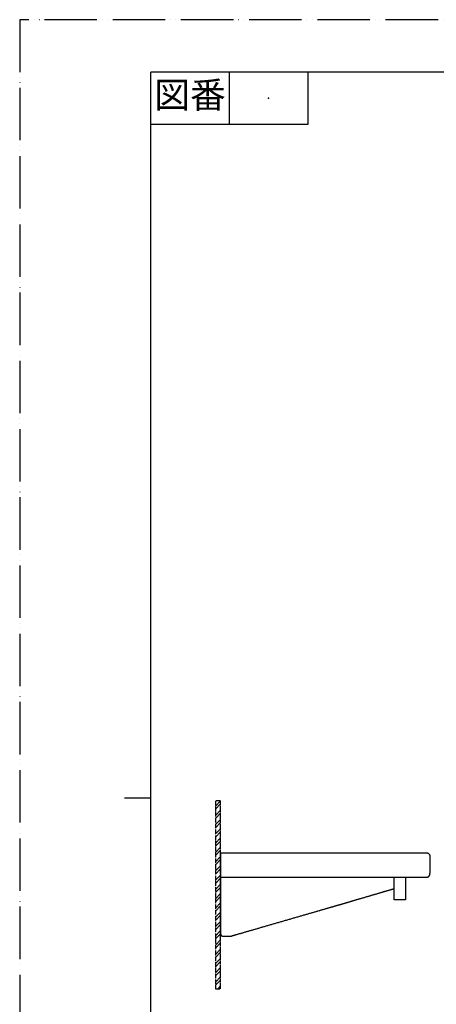
# Model space of a CAD drawing. Units: millimetres. Extents: x 0 to 2520, y 0 to 3564.
# Drawn here: x 0 to 954, y 1310 to 3564 of the extents above; entities that cross this region are included whole.
import ezdxf

# ---------------------------------------------------------------- set-up
doc = ezdxf.new("R2010")
doc.units = ezdxf.units.MM
doc.linetypes.add('CENTER_DASH_DASH', pattern=[14, 9, -1, 1, -1, 1, -1])
doc.linetypes.add('PHANTOM', pattern=[13, 10, -1, 0, -1, 0, -1])
doc.layers.add('1', color=7, linetype='Continuous')
doc.layers.add('EBENE_2', color=7, linetype='Continuous')
doc.styles.add('CONVERTER_11', font='MS Mincho.ttf', dxfattribs={"width": 0.89})
pattern_1 = [(45, (0, 0), (-21.213203, 2e-15), []), (45, (3.536, -3.536), (-21.213203, 2e-15), [])]

# ---------------------------------------------------------------- blocks, each defined once
blk = doc.blocks.new('開示A4')
at = {"layer": '1', "color": 4, "linetype": 'PHANTOM'}
for p, q in [((210, 297), (0, 297)), ((0, 297), (0, 0))]:
    blk.add_line(p, q, dxfattribs=at)
at = {"layer": '1', "color": 7, "linetype": 'Continuous'}
for p, q in [((25, 148.5), (25, 287)), ((105, 287), (25, 287)), ((25, 10), (25, 148.5))]:
    blk.add_line(p, q, dxfattribs=at)
at = {"layer": '1', "color": 2, "linetype": 'Continuous'}
for p, q in [((40, 287), (40, 277)), ((55, 287), (55, 277)), ((55, 277), (25, 277)), ((25, 148.5), (20, 148.5))]:
    blk.add_line(p, q, dxfattribs=at)
at = {"layer": '1', "color": 4}
blk.add_point((47.5, 282), dxfattribs=at)
at = {"layer": '1', "color": 2, "insert": (32.5, 282), "char_height": 5, "attachment_point": 5, "line_spacing_factor": 0.454545, "style": 'CONVERTER_11'}
blk.add_mtext('図番', dxfattribs=at)
blk = doc.blocks.new('K475NJV-2T_V2261-X2-13_S', base_point=(16998.1, 2625))
at = {"linetype": 'Continuous'}
h = blk.add_hatch(dxfattribs=at)
h.set_pattern_fill('CUSTOM15', color=4, scale=15, angle=45, pattern_type=2)
h.set_pattern_definition(pattern_1)
h.paths.add_polyline_path([(975, 2932.4), (2195, 2932.4), (2195, 2944.4), (975, 2944.4)])
h = blk.add_hatch(dxfattribs=at)
h.set_pattern_fill('CUSTOM16', color=4, scale=15, angle=45, pattern_type=2)
h.set_pattern_definition(pattern_1)
h.paths.add_polyline_path([(460.2, 1775.8), (460.2, 1345.4), (448.2, 1345.4), (448.2, 1775.8)])
at = {"layer": '1', "color": 4, "linetype": 'PHANTOM'}
for p, q in [((2195, 2944.4), (975, 2944.4)), ((975, 2944.4), (975, 2932.4)), ((2195, 2932.4), (2195, 2944.4)), ((460.2, 1775.8), (448.2, 1775.8)), ((448.2, 1775.8), (448.2, 1345.4)), ((448.2, 1345.4), (460.2, 1345.4))]:
    blk.add_line(p, q, dxfattribs=at)
at = {"layer": '1', "color": 2, "linetype": 'CENTER_DASH_DASH'}
for p, q in [((975, 2932.4), (2195, 2932.4)), ((460.2, 1345.4), (460.2, 1775.8))]:
    blk.add_line(p, q, dxfattribs=at)

msp = doc.modelspace()

# ---------------------------------------------------------------- linework, layer by layer
at = {"layer": 'EBENE_2', "color": 7, "linetype": 'Continuous'}
msp.add_lwpolyline([(883.792, 1600.679), (883.792, 1548.679), (857.764, 1548.679), (857.764, 1600.679), (883.792, 1600.679)], close=True, dxfattribs=at)
msp.add_open_spline([(460.176, 1600.679), (460.205, 1600.679), (460.323, 1600.679), (460.586, 1600.679), (461.021, 1600.679), (461.626, 1600.679), (462.399, 1600.679), (463.335, 1600.679), (464.432, 1600.679), (465.688, 1600.679), (467.099, 1600.679), (468.663, 1600.679), (470.376, 1600.679), (472.237, 1600.679), (474.242, 1600.679), (476.389, 1600.679), (478.674, 1600.679), (481.094, 1600.679), (483.648, 1600.679), (486.332, 1600.679), (489.143, 1600.679), (492.078, 1600.679), (495.136, 1600.679), (498.311, 1600.679), (501.603, 1600.679), (505.008, 1600.679), (508.523, 1600.679), (512.146, 1600.679), (515.873, 1600.679), (519.702, 1600.679), (523.63, 1600.679), (527.655, 1600.679), (531.772, 1600.679), (535.98, 1600.679), (540.276, 1600.679), (544.657, 1600.679), (549.119, 1600.679), (553.661, 1600.679), (558.279, 1600.679), (562.971, 1600.679), (567.733, 1600.679), (572.563, 1600.679), (577.459, 1600.679), (582.416, 1600.679), (587.433, 1600.679), (592.507, 1600.679), (597.634, 1600.679), (602.812, 1600.679), (608.038, 1600.679), (613.309, 1600.679), (618.623, 1600.679), (623.977, 1600.679), (629.367, 1600.679), (634.791, 1600.679), (640.246, 1600.679), (645.73, 1600.679), (651.239, 1600.679), (656.77, 1600.679), (662.322, 1600.679), (667.89, 1600.679), (673.472, 1600.679), (679.066, 1600.679), (684.668, 1600.679), (690.276, 1600.679), (695.887, 1600.679), (701.498, 1600.679), (707.106, 1600.679), (712.708, 1600.679), (718.302, 1600.679), (723.884, 1600.679), (729.453, 1600.679), (735.004, 1600.679), (740.536, 1600.679), (746.045, 1600.679), (751.528, 1600.679), (756.983, 1600.679), (762.407, 1600.679), (767.798, 1600.679), (773.151, 1600.679), (778.465, 1600.679), (783.736, 1600.679), (788.962, 1600.679), (794.14, 1600.679), (799.268, 1600.679), (804.341, 1600.679), (809.358, 1600.679), (814.315, 1600.679), (819.211, 1600.679), (824.041, 1600.679), (828.803, 1600.679), (833.495, 1600.679), (838.113, 1600.679), (842.655, 1600.679), (847.118, 1600.679), (851.498, 1600.679), (855.794, 1600.679), (860.002, 1600.679), (864.119, 1600.679), (868.144, 1600.679), (872.072, 1600.679), (875.901, 1600.679), (879.628, 1600.679), (883.251, 1600.679), (886.766, 1600.679), (890.171, 1600.679), (893.463, 1600.679), (896.639, 1600.679), (899.696, 1600.679), (902.631, 1600.679), (905.442, 1600.679), (908.126, 1600.679), (910.68, 1600.679), (913.101, 1600.679), (915.386, 1600.679), (917.532, 1600.679), (919.537, 1600.679), (921.398, 1600.679), (923.112, 1600.679), (924.676, 1600.679), (926.087, 1600.679), (927.342, 1600.679), (928.44, 1600.679), (929.376, 1600.679), (930.148, 1600.679), (930.753, 1600.679), (931.188, 1600.679), (931.451, 1600.679), (931.96, 1600.678), (932.762, 1600.734), (933.886, 1600.983), (934.944, 1601.382), (935.926, 1601.92), (936.818, 1602.584), (937.609, 1603.363), (938.288, 1604.245), (938.841, 1605.219), (939.257, 1606.272), (939.524, 1607.393), (939.592, 1608.194), (939.6, 1608.695), (939.604, 1608.938), (939.611, 1609.334), (939.62, 1609.874), (939.632, 1610.548), (939.646, 1611.346), (939.662, 1612.261), (939.679, 1613.282), (939.699, 1614.401), (939.719, 1615.607), (939.742, 1616.892), (939.765, 1618.247), (939.79, 1619.662), (939.815, 1621.127), (939.841, 1622.635), (939.868, 1624.175), (939.895, 1625.738), (939.922, 1627.314), (939.95, 1628.896), (939.977, 1630.473), (940.004, 1632.036), (940.031, 1633.576), (940.057, 1635.083), (940.082, 1636.549), (940.107, 1637.964), (940.13, 1639.318), (940.152, 1640.603), (940.173, 1641.81), (940.192, 1642.928), (940.21, 1643.949), (940.226, 1644.864), (940.24, 1645.663), (940.251, 1646.337), (940.262, 1646.876), (940.265, 1647.272), (940.276, 1647.515), (940.27, 1647.649), (940.29, 1647.722), (940.28, 1648.166), (940.235, 1648.97), (939.976, 1650.109), (939.569, 1651.18), (939.019, 1652.17), (938.341, 1653.069), (937.547, 1653.864), (936.649, 1654.542), (935.659, 1655.092), (934.59, 1655.5), (933.453, 1655.755), (932.642, 1655.812), (932.133, 1655.811), (931.88, 1655.811), (931.468, 1655.811), (930.902, 1655.811), (930.192, 1655.811), (929.345, 1655.811), (928.369, 1655.811), (927.272, 1655.811), (926.061, 1655.811), (924.744, 1655.811), (923.33, 1655.811), (921.826, 1655.811), (920.239, 1655.811), (918.578, 1655.811), (916.851, 1655.811), (915.065, 1655.811), (913.228, 1655.811), (911.348, 1655.811), (909.433, 1655.811), (907.491, 1655.811), (905.529, 1655.811), (903.555, 1655.811), (901.577, 1655.811), (899.604, 1655.811), (897.642, 1655.811), (895.699, 1655.811), (893.784, 1655.811), (891.904, 1655.811), (890.067, 1655.811), (888.281, 1655.811), (886.554, 1655.811), (884.893, 1655.811), (883.307, 1655.811), (881.803, 1655.811), (880.388, 1655.811), (879.072, 1655.811), (877.861, 1655.811), (876.764, 1655.811), (875.787, 1655.811), (874.94, 1655.811), (874.23, 1655.811), (873.665, 1655.811), (873.252, 1655.811), (873, 1655.811), (872.857, 1655.811), (872.712, 1655.811), (872.452, 1655.811), (872.023, 1655.811), (871.427, 1655.811), (870.67, 1655.811), (869.752, 1655.811), (868.68, 1655.811), (867.455, 1655.811), (866.082, 1655.811), (864.563, 1655.811), (862.903, 1655.811), (861.105, 1655.811), (859.172, 1655.811), (857.108, 1655.811), (854.916, 1655.811), (852.6, 1655.811), (850.164, 1655.811), (847.61, 1655.811), (844.943, 1655.811), (842.165, 1655.811), (839.281, 1655.811), (836.294, 1655.811), (833.207, 1655.811), (830.024, 1655.811), (826.748, 1655.811), (823.383, 1655.811), (819.933, 1655.811), (816.4, 1655.811), (812.788, 1655.811), (809.102, 1655.811), (805.343, 1655.811), (801.517, 1655.811), (797.626, 1655.811), (793.673, 1655.811), (789.663, 1655.811), (785.599, 1655.811), (781.484, 1655.811), (777.322, 1655.811), (773.116, 1655.811), (768.869, 1655.811), (764.587, 1655.811), (760.27, 1655.811), (755.925, 1655.811), (751.553, 1655.811), (747.158, 1655.811), (742.744, 1655.811), (738.314, 1655.811), (733.872, 1655.811), (729.421, 1655.811), (724.965, 1655.811), (720.508, 1655.811), (716.052, 1655.811), (711.601, 1655.811), (707.159, 1655.811), (702.729, 1655.811), (698.315, 1655.811), (693.921, 1655.811), (689.548, 1655.811), (685.203, 1655.811), (680.887, 1655.811), (676.604, 1655.811), (672.358, 1655.811), (668.152, 1655.811), (663.989, 1655.811), (659.874, 1655.811), (655.81, 1655.811), (651.8, 1655.811), (647.848, 1655.811), (643.956, 1655.811), (640.13, 1655.811), (636.371, 1655.811), (632.685, 1655.811), (629.073, 1655.811), (625.541, 1655.811), (622.09, 1655.811), (618.725, 1655.811), (615.449, 1655.811), (612.266, 1655.811), (609.179, 1655.811), (606.192, 1655.811), (603.308, 1655.811), (600.531, 1655.811), (597.863, 1655.811), (595.31, 1655.811), (592.873, 1655.811), (590.557, 1655.811), (588.366, 1655.811), (586.301, 1655.811), (584.369, 1655.811), (582.57, 1655.811), (580.91, 1655.811), (579.392, 1655.811), (578.018, 1655.811), (576.793, 1655.811), (575.721, 1655.811), (574.804, 1655.811), (574.046, 1655.811), (573.45, 1655.811), (573.021, 1655.811), (572.761, 1655.811), (572.616, 1655.811), (572.473, 1655.811), (572.218, 1655.811), (571.799, 1655.811), (571.221, 1655.811), (570.491, 1655.811), (569.613, 1655.811), (568.594, 1655.811), (567.439, 1655.811), (566.154, 1655.811), (564.745, 1655.811), (563.216, 1655.811), (561.574, 1655.811), (559.825, 1655.811), (557.974, 1655.811), (556.026, 1655.811), (553.988, 1655.811), (551.865, 1655.811), (549.663, 1655.811), (547.387, 1655.811), (545.043, 1655.811), (542.637, 1655.811), (540.174, 1655.811), (537.66, 1655.811), (535.101, 1655.811), (532.503, 1655.811), (529.87, 1655.811), (527.209, 1655.811), (524.526, 1655.811), (521.825, 1655.811), (519.113, 1655.811), (516.396, 1655.811), (513.678, 1655.811), (510.966, 1655.811), (508.266, 1655.811), (505.582, 1655.811), (502.922, 1655.811), (500.289, 1655.811), (497.69, 1655.811), (495.131, 1655.811), (492.618, 1655.811), (490.155, 1655.811), (487.749, 1655.811), (485.405, 1655.811), (483.129, 1655.811), (480.927, 1655.811), (478.804, 1655.811), (476.766, 1655.811), (474.818, 1655.811), (472.967, 1655.811), (471.217, 1655.811), (469.576, 1655.811), (468.047, 1655.811), (466.637, 1655.811), (465.352, 1655.811), (464.197, 1655.811), (463.178, 1655.811), (462.301, 1655.81), (461.568, 1655.813), (460.999, 1655.805), (460.561, 1655.824), (460.339, 1655.791), (460.152, 1655.834), (460.197, 1655.645), (460.163, 1655.42), (460.182, 1654.973), (460.173, 1654.39), (460.177, 1653.636), (460.175, 1652.731), (460.176, 1651.675), (460.176, 1650.473), (460.176, 1649.129), (460.176, 1647.649), (460.176, 1646.036), (460.176, 1644.296), (460.176, 1642.431), (460.176, 1640.448), (460.176, 1638.351), (460.176, 1636.143), (460.176, 1633.83), (460.176, 1631.416), (460.176, 1628.905), (460.176, 1626.303), (460.176, 1623.613), (460.176, 1620.839), (460.176, 1617.988), (460.176, 1615.062), (460.176, 1612.066), (460.176, 1609.006), (460.176, 1605.885), (460.176, 1602.707), (460.176, 1599.478), (460.176, 1596.202), (460.176, 1592.884), (460.176, 1589.527), (460.176, 1586.136), (460.176, 1582.717), (460.176, 1579.272), (460.176, 1575.808), (460.176, 1572.327), (460.176, 1568.836), (460.176, 1565.338), (460.176, 1561.837), (460.176, 1558.339), (460.176, 1554.848), (460.176, 1551.367), (460.176, 1547.903), (460.176, 1544.458), (460.176, 1541.039), (460.176, 1537.648), (460.176, 1534.291), (460.176, 1530.973), (460.176, 1527.697), (460.176, 1524.468), (460.176, 1521.29), (460.176, 1518.169), (460.176, 1515.109), (460.176, 1512.113), (460.176, 1509.187), (460.176, 1506.336), (460.176, 1503.562), (460.176, 1500.872), (460.176, 1498.27), (460.176, 1495.759), (460.176, 1493.345), (460.176, 1491.032), (460.176, 1488.824), (460.176, 1486.727), (460.176, 1484.744), (460.176, 1482.879), (460.176, 1481.139), (460.176, 1479.526), (460.176, 1478.046), (460.176, 1476.702), (460.176, 1475.5), (460.176, 1474.444), (460.176, 1473.538), (460.176, 1472.788), (460.176, 1472.196), (460.176, 1471.769), (460.176, 1471.509), (460.175, 1471.067), (460.227, 1470.394), (460.457, 1469.463), (460.824, 1468.595), (461.316, 1467.803), (461.921, 1467.099), (462.625, 1466.495), (463.417, 1466.003), (464.284, 1465.636), (465.215, 1465.405), (465.887, 1465.353), (466.317, 1465.354), (466.546, 1465.354), (466.913, 1465.354), (467.405, 1465.354), (468.008, 1465.354), (468.708, 1465.354), (469.492, 1465.354), (470.344, 1465.354), (471.252, 1465.354), (472.202, 1465.354), (473.179, 1465.354), (474.17, 1465.354), (475.162, 1465.354), (476.139, 1465.354), (477.088, 1465.354), (477.996, 1465.354), (478.849, 1465.354), (479.632, 1465.354), (480.332, 1465.354), (480.936, 1465.354), (481.427, 1465.356), (481.795, 1465.351), (482.023, 1465.359), (482.16, 1465.348), (482.299, 1465.402), (482.559, 1465.467), (482.984, 1465.596), (483.575, 1465.764), (484.326, 1465.983), (485.234, 1466.245), (486.295, 1466.553), (487.506, 1466.903), (488.862, 1467.296), (490.36, 1467.729), (491.995, 1468.203), (493.765, 1468.715), (495.666, 1469.265), (497.693, 1469.852), (499.843, 1470.475), (502.111, 1471.131), (504.496, 1471.822), (506.991, 1472.544), (509.595, 1473.298), (512.302, 1474.081), (515.11, 1474.894), (518.014, 1475.735), (521.01, 1476.602), (524.095, 1477.496), (527.266, 1478.413), (530.518, 1479.355), (533.847, 1480.318), (537.25, 1481.304), (540.722, 1482.309), (544.261, 1483.333), (547.863, 1484.376), (551.523, 1485.435), (555.237, 1486.511), (559.003, 1487.601), (562.816, 1488.705), (566.672, 1489.821), (570.569, 1490.949), (574.501, 1492.087), (578.465, 1493.235), (582.457, 1494.391), (586.474, 1495.554), (590.512, 1496.723), (594.567, 1497.896), (598.635, 1499.074), (602.713, 1500.255), (606.796, 1501.437), (610.881, 1502.619), (614.965, 1503.801), (619.042, 1504.982), (623.11, 1506.159), (627.165, 1507.333), (631.203, 1508.502), (635.22, 1509.665), (639.213, 1510.821), (643.177, 1511.968), (647.109, 1513.107), (651.005, 1514.235), (654.862, 1515.351), (658.675, 1516.455), (662.44, 1517.545), (666.155, 1518.62), (669.815, 1519.68), (673.416, 1520.722), (676.955, 1521.747), (680.428, 1522.752), (683.831, 1523.737), (687.16, 1524.701), (690.412, 1525.642), (693.582, 1526.56), (696.668, 1527.453), (699.664, 1528.321), (702.568, 1529.162), (705.376, 1529.974), (708.083, 1530.758), (710.686, 1531.512), (713.182, 1532.234), (715.566, 1532.924), (717.835, 1533.581), (719.985, 1534.204), (722.012, 1534.79), (723.912, 1535.341), (725.682, 1535.853), (727.318, 1536.326), (728.816, 1536.76), (730.172, 1537.153), (731.382, 1537.503), (732.444, 1537.81), (733.352, 1538.073), (734.103, 1538.291), (734.694, 1538.462), (735.12, 1538.585), (735.378, 1538.66), (735.523, 1538.702), (735.669, 1538.745), (735.929, 1538.821), (736.357, 1538.948), (736.947, 1539.122), (737.694, 1539.342), (738.593, 1539.607), (739.636, 1539.914), (740.82, 1540.263), (742.137, 1540.652), (743.584, 1541.078), (745.154, 1541.541), (746.841, 1542.038), (748.64, 1542.568), (750.545, 1543.13), (752.551, 1543.722), (754.652, 1544.341), (756.843, 1544.987), (759.118, 1545.657), (761.471, 1546.351), (763.897, 1547.066), (766.39, 1547.801), (768.944, 1548.554), (771.555, 1549.324), (774.215, 1550.108), (776.921, 1550.906), (779.666, 1551.715), (782.444, 1552.534), (785.25, 1553.361), (788.079, 1554.195), (790.924, 1555.034), (793.781, 1555.876), (796.643, 1556.72), (799.506, 1557.564), (802.362, 1558.406), (805.208, 1559.244), (808.036, 1560.078), (810.843, 1560.906), (813.621, 1561.725), (816.366, 1562.534), (819.071, 1563.331), (821.732, 1564.116), (824.342, 1564.885), (826.897, 1565.638), (829.39, 1566.373), (831.816, 1567.088), (834.169, 1567.782), (836.443, 1568.453), (838.634, 1569.098), (840.735, 1569.718), (842.741, 1570.309), (844.647, 1570.871), (846.446, 1571.401), (848.133, 1571.899), (849.703, 1572.361), (851.149, 1572.788), (852.467, 1573.176), (853.65, 1573.525), (854.694, 1573.833), (855.592, 1574.098), (856.339, 1574.318), (856.93, 1574.492), (857.358, 1574.618), (857.618, 1574.695), (857.735, 1574.729), (857.764, 1574.738)], degree=3, knots=[0, 0, 0, 0, 0.08861081, 0.35255795, 0.78901339, 1.39514913, 2.16813717, 3.10514949, 4.20335811, 5.459935, 6.87205217, 8.43688161, 10.15159531, 12.01336528, 14.0193635, 16.16676197, 18.45273269, 20.87444765, 23.42907884, 26.11379826, 28.92577791, 31.86218978, 34.92020587, 38.09699817, 41.38973867, 44.79559937, 48.31175227, 51.93536935, 55.66362263, 59.49368408, 63.42272571, 67.44791951, 71.56643747, 75.7754516, 80.07213388, 84.45365631, 88.91719089, 93.4599096, 98.07898445, 102.77158744, 107.53489054, 112.36606577, 117.26228511, 122.22072057, 127.23854413, 132.31292778, 137.44104354, 142.62006338, 147.84715931, 153.11950332, 158.4342674, 163.78862356, 169.17974378, 174.60480006, 180.06096439, 185.54540878, 191.05530521, 196.58782568, 202.14014219, 207.70942672, 213.29285128, 218.88758786, 224.49080846, 230.09968506, 235.71138967, 241.32309428, 246.93197089, 252.53519149, 258.12992807, 263.71335263, 269.28263716, 274.83495367, 280.36747414, 285.87737057, 291.36181495, 296.81797929, 302.24303557, 307.63415579, 312.98851194, 318.30327603, 323.57562004, 328.80271597, 333.98173581, 339.10985156, 344.18423522, 349.20205878, 354.16049423, 359.05671358, 363.8878888, 368.65119191, 373.34379489, 377.96286975, 382.50558846, 386.96912304, 391.35064547, 395.64732775, 399.85634187, 403.97485984, 408.00005364, 411.92909527, 415.75915672, 419.48740999, 423.11102708, 426.62717998, 430.03304068, 433.32578118, 436.50257348, 439.56058956, 442.49700143, 445.30898108, 447.99370051, 450.5483317, 452.97004666, 455.25601738, 457.40341585, 459.40941407, 461.27118404, 462.98589774, 464.55072718, 465.96284435, 467.21942124, 468.31762986, 469.25464218, 470.02763022, 470.63376596, 471.0702214, 471.33416853, 471.42277936, 472.59457231, 473.73836542, 474.86351104, 475.97712012, 477.08458149, 478.19020946, 479.29795974, 480.41216562, 481.53825212, 482.68338007, 483.8569598, 483.94110386, 484.18736034, 484.58646567, 485.12915628, 485.80616861, 486.60823908, 487.52610414, 488.55050022, 489.67216374, 490.88183115, 492.17023888, 493.52812335, 494.94622101, 496.41526828, 497.9260016, 499.46915741, 501.03547213, 502.6156822, 504.20052406, 505.78073413, 507.34704886, 508.89020466, 510.40093799, 511.86998526, 513.28808292, 514.64596739, 515.93437511, 517.14404252, 518.26570605, 519.29010212, 520.20796718, 521.01003766, 521.68704999, 522.2297406, 522.62884593, 522.87510241, 522.95924647, 523.02937116, 523.0984677, 524.28641891, 525.44518747, 526.58451872, 527.71177836, 528.83249699, 529.95105429, 531.07143755, 532.19802339, 533.33633757, 534.49374153, 535.67997994, 535.76670291, 536.02165542, 536.43701283, 537.00495052, 537.71764385, 538.56726819, 539.54599892, 540.64601141, 541.85948102, 543.17858313, 544.5954931, 546.10238632, 547.69143814, 549.35482395, 551.0847191, 552.87329897, 554.71273894, 556.59521437, 558.51290062, 560.45797309, 562.42260712, 564.3989781, 566.3792614, 568.35563238, 570.32026641, 572.26533888, 574.18302514, 576.06550056, 577.90494053, 579.6935204, 581.42341555, 583.08680136, 584.67585318, 586.1827464, 587.59965637, 588.91875848, 590.13222809, 591.23224058, 592.21097131, 593.06059565, 593.77328898, 594.34122667, 594.75658408, 595.01153659, 595.09825956, 595.18597433, 595.44678732, 595.87720161, 596.47372027, 597.23284636, 598.15108294, 599.22493309, 600.45089987, 601.82548634, 603.34519558, 605.00653064, 606.80599459, 608.7400905, 610.80532144, 612.99819047, 615.31520065, 617.75285506, 620.30765676, 622.97610881, 625.75471428, 628.63997624, 631.62839775, 634.71648188, 637.9007317, 641.17765027, 644.54374065, 647.99550592, 651.52944914, 655.14207337, 658.82988168, 662.58937714, 666.41706281, 670.30944176, 674.26301706, 678.27429176, 682.33976895, 686.45595168, 690.61934301, 694.82644602, 699.07376377, 703.35779933, 707.67505576, 712.02203613, 716.39524351, 720.79118096, 725.20635154, 729.63725833, 734.08040438, 738.53229277, 742.98942657, 747.44830882, 751.90544262, 756.35733101, 760.80047706, 765.23138385, 769.64655443, 774.04249188, 778.41569925, 782.76267962, 787.07993606, 791.36397161, 795.61128937, 799.81839238, 803.98178371, 808.09796644, 812.16344362, 816.17471833, 820.12829363, 824.02067258, 827.84835825, 831.60785371, 835.29566202, 838.90828625, 842.44222947, 845.89399473, 849.26008512, 852.53700368, 855.7212535, 858.80933763, 861.79775914, 864.6830211, 867.46162658, 870.13007863, 872.68488033, 875.12253473, 877.43954492, 879.63241395, 881.69764488, 883.63174079, 885.43120475, 887.09253981, 888.61224904, 889.98683551, 891.21280229, 892.28665244, 893.20488903, 893.96401511, 894.56053377, 894.99094806, 895.25176106, 895.33947582, 895.42628476, 895.68293726, 896.10377189, 896.68312718, 897.41534168, 898.29475395, 899.31570252, 900.47252595, 901.75956279, 903.17115158, 904.70163086, 906.3453392, 908.09661513, 909.9497972, 911.89922396, 913.93923396, 916.06416574, 918.26835786, 920.54614885, 922.89187728, 925.29988168, 927.76450061, 930.2800726, 932.84093622, 935.44143, 938.07589249, 940.73866225, 943.42407782, 946.12647774, 948.84020057, 951.55958485, 954.27896913, 956.99269196, 959.69509188, 962.38050745, 965.04327721, 967.6777397, 970.27823349, 972.8390971, 975.3546691, 977.81928802, 980.22729242, 982.57302085, 984.85081185, 987.05500396, 989.17993575, 991.21994575, 993.16937251, 995.02255458, 996.77383051, 998.41753884, 999.94801813, 1001.35960691, 1002.64664375, 1003.80346718, 1004.82441575, 1005.70382802, 1006.43604252, 1007.01539782, 1007.43623244, 1007.69288495, 1007.77969388, 1007.86760811, 1008.12835795, 1008.55745419, 1009.15040757, 1009.90272887, 1010.80992884, 1011.86751825, 1013.07100786, 1014.41590844, 1015.89773074, 1017.51198553, 1019.25418358, 1021.11983565, 1023.10445249, 1025.20354488, 1027.41262357, 1029.72719934, 1032.14278293, 1034.65488512, 1037.25901666, 1039.95068833, 1042.72541088, 1045.57869508, 1048.50605169, 1051.50299147, 1054.56502519, 1057.68766361, 1060.86641749, 1064.09679759, 1067.37431468, 1070.69447953, 1074.05280289, 1077.44479552, 1080.8659682, 1084.31183167, 1087.77789672, 1091.25967409, 1094.75267456, 1098.25240888, 1101.75438783, 1105.25412215, 1108.74712262, 1112.22889999, 1115.69496503, 1119.14082851, 1122.56200119, 1125.95399382, 1129.31231718, 1132.63248203, 1135.90999912, 1139.14037922, 1142.3191331, 1145.44177152, 1148.50380524, 1151.50074502, 1154.42810163, 1157.28138583, 1160.05610838, 1162.74778004, 1165.35191159, 1167.86401378, 1170.27959737, 1172.59417314, 1174.80325183, 1176.90234422, 1178.88696106, 1180.75261313, 1182.49481117, 1184.10906597, 1185.59088827, 1186.93578885, 1188.13927846, 1189.19686787, 1190.10406784, 1190.85638914, 1191.44934252, 1191.87843875, 1192.1391886, 1192.22710283, 1193.20423789, 1194.15615598, 1195.09218871, 1196.01914892, 1196.94204207, 1197.86493523, 1198.79189544, 1199.72792816, 1200.67984626, 1201.65698132, 1201.73784859, 1201.97120843, 1202.34319787, 1202.83995395, 1203.44761372, 1204.15231421, 1204.94019247, 1205.79738552, 1206.71003042, 1207.6642642, 1208.64622391, 1209.64204657, 1210.63786923, 1211.61982893, 1212.57406271, 1213.48670761, 1214.34390067, 1215.13177893, 1215.83647942, 1216.44413919, 1216.94089527, 1217.31288471, 1217.54624455, 1217.62711181, 1217.71794747, 1217.98783104, 1218.43282739, 1219.04900142, 1219.83241799, 1220.77914199, 1221.88523831, 1223.14677182, 1224.55980741, 1226.12040995, 1227.82464432, 1229.66857542, 1231.64826812, 1233.75978729, 1235.99919783, 1238.36256461, 1240.84595252, 1243.44542643, 1246.15705122, 1248.97689179, 1251.901013, 1254.92547975, 1258.0463569, 1261.25970935, 1264.56160197, 1267.94809965, 1271.41526726, 1274.95916969, 1278.57587181, 1282.26143852, 1286.01193469, 1289.8234252, 1293.69197493, 1297.61364876, 1301.58451158, 1305.60062827, 1309.65806371, 1313.75288277, 1317.88115035, 1322.03893131, 1326.22229055, 1330.42729294, 1334.65000337, 1338.88648671, 1343.13280785, 1347.38503167, 1351.63922304, 1355.89144686, 1360.137768, 1364.37425134, 1368.59696177, 1372.80196416, 1376.9853234, 1381.14310436, 1385.27137194, 1389.366191, 1393.42362644, 1397.43974312, 1401.41060594, 1405.33227978, 1409.20082951, 1413.01232002, 1416.76281619, 1420.44838289, 1424.06508502, 1427.60898745, 1431.07615506, 1434.46265274, 1437.76454536, 1440.97789781, 1444.09877496, 1447.12324171, 1450.04736292, 1452.86720348, 1455.57882828, 1458.17830219, 1460.6616901, 1463.02505688, 1465.26446742, 1467.37598659, 1469.35567929, 1471.19961038, 1472.90384476, 1474.4644473, 1475.87748289, 1477.1390164, 1478.24511271, 1479.19183672, 1479.97525329, 1480.59142731, 1481.03642367, 1481.30630723, 1481.39714289, 1481.48951262, 1481.76273255, 1482.21096881, 1482.82838751, 1483.60915479, 1484.54743676, 1485.63739954, 1486.87320927, 1488.24903205, 1489.75903402, 1491.39738129, 1493.15823999, 1495.03577624, 1497.02415617, 1499.11754589, 1501.31011153, 1503.5960192, 1505.96943505, 1508.42452517, 1510.95545571, 1513.55639277, 1516.22150249, 1518.94495098, 1521.72090437, 1524.54352879, 1527.40699034, 1530.30545516, 1533.23308937, 1536.18405908, 1539.15253043, 1542.13266954, 1545.11864252, 1548.1046155, 1551.0847546, 1554.05322595, 1557.00419567, 1559.93182988, 1562.8302947, 1565.69375625, 1568.51638066, 1571.29233405, 1574.01578254, 1576.68089226, 1579.28182933, 1581.81275986, 1584.26784999, 1586.64126583, 1588.92717351, 1591.11973915, 1593.21312887, 1595.20150879, 1597.07904504, 1598.83990374, 1600.47825102, 1601.98825298, 1603.36407577, 1604.59988549, 1605.68984828, 1606.62813024, 1607.40889752, 1608.02631623, 1608.47455248, 1608.74777241, 1608.84014213, 1608.84014213, 1608.84014213, 1608.84014213], dxfattribs=at)

# ---------------------------------------------------------------- block references
msp.add_blockref('K475NJV-2T_V2261-X2-13_S', (16998.13, 2624.95))
at = {"layer": '1', "xscale": 12, "yscale": 12, "zscale": 12}
msp.add_blockref('開示A4', (0, 0), dxfattribs=at)

doc.saveas('drawing.dxf')
